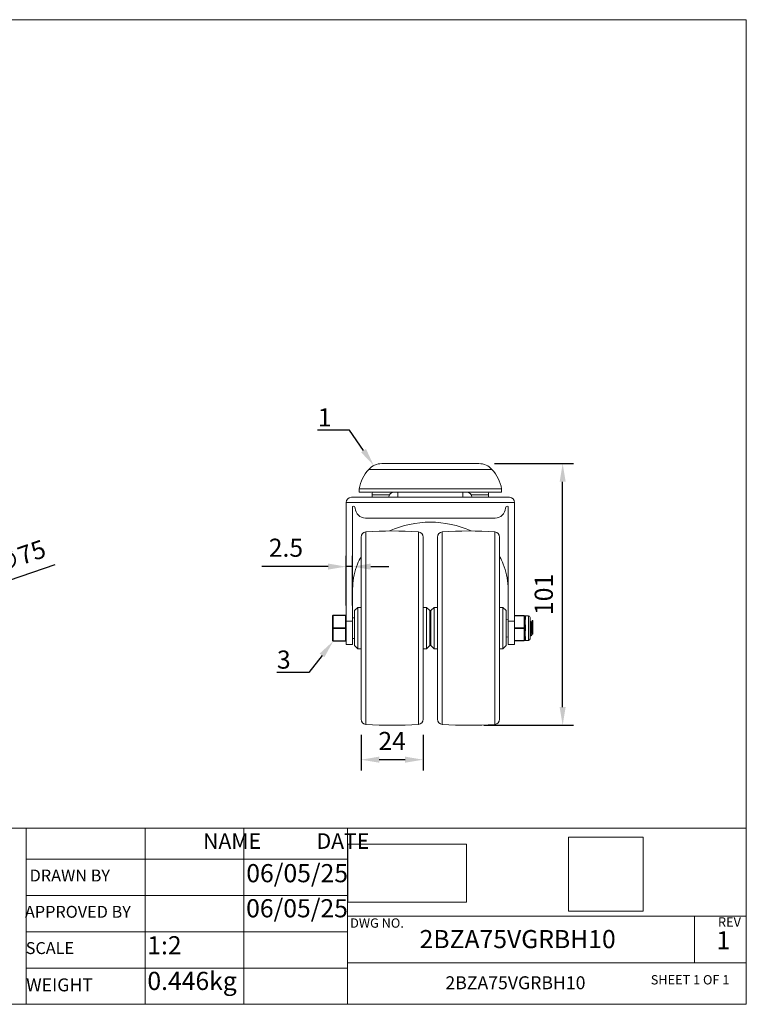
# Model space of a CAD drawing. Units: millimetres. Extents: x 10 to 287, y 10 to 200.
# Drawn here: x 147 to 287, y 10 to 200 of the extents above; entities that cross this region are included whole.
import ezdxf
from ezdxf import colors
from ezdxf.entities.mleader import LeaderData, LeaderLine
from ezdxf.math import Vec2, Vec3

# ---------------------------------------------------------------- set-up
doc = ezdxf.new("R2010")
doc.units = ezdxf.units.MM
doc.header["$LTSCALE"] = 0.75
for name, color, linetype, lineweight in [('FD_Dimensions', 7, 'Continuous', 13), ('Leaders', 7, 'Continuous', 13), ('Notes', 7, 'Continuous', 13), ('TITLEBLOCK', 7, 'Continuous', 18), ('Visible', 7, 'Continuous', 13), ('Visible Narrow', 7, 'Continuous', 13)]:
    doc.layers.add(name, color=color, linetype=linetype, lineweight=lineweight)
doc.styles.add('FusionTitle', font='Arial.ttf')
doc.styles.get("Standard").update_dxf_attribs({"font": 'Arial.ttf'})
doc.dimstyles.new('Dim-ISO-25', dxfattribs={"dimtxt": 3.5, "dimasz": 3.5, "dimexe": 2.1, "dimexo": 3, "dimgap": 1.4, "dimtad": 1, "dimdec": 4, "dimdsep": 46, "dimtxsty": 'Standard', "dimcen": 0, "dimadec": 4, "dimazin": 2, "dimtp": 0.1, "dimtm": 0.1, "dimtfac": 1, "dimtdec": 4, "dimtmove": 0, "dimatfit": 3, "dimfxl": 1, "dimarcsym": 0})
picture_1 = doc.add_image_def('image1.png', size_in_pixel=(284, 139))
picture_2 = doc.add_image_def('image2.png', size_in_pixel=(137, 136))

# ---------------------------------------------------------------- blocks, each defined once
blk = doc.blocks.new('BIL C&W DRAWING SHEET')
at = {"layer": 'TITLEBLOCK', "lineweight": 13}
for p, q in [((-175, 34), (-139, 34)), ((-116, 0), (-116, 34)), ((-97, 0), (-97, 34)), ((-77, 28), (-139, 28)), ((-77, 0), (-77, 28)), ((-77, 28), (-77, 22)), ((-77, 21), (-77, 28)), ((-77, 21), (-139, 21)), ((-77, 14), (-77, 21)), ((-77, 14), (-139, 14)), ((-77, 7), (-77, 14)), ((-77, 6), (-77, 12.5)), ((-77, 7), (-139, 7)), ((-77, 0), (-77, 7)), ((-77, 0), (-77, 6)), ((-139, 0), (-116, 0)), ((-116, 0), (-97, 0))]:
    blk.add_line(p, q, dxfattribs=at)
for points in [[(-277, 190), (0, 190), (0, 0), (-277, 0)], [(0, 0), (-209, 0), (-209, 34), (0, 34)], [(-175, 0), (-139, 0), (-139, 34), (-175, 34)], [(-139, 0), (-77, 0), (-77, 34), (-139, 34)], [(-77, 0), (-139, 0), (-139, 34), (-77, 34)], [(-77, 17), (0, 17), (0, 34), (-77, 34)], [(-10, 17), (-77, 17), (-77, 8), (-10, 8)], [(0, 8), (-10, 8), (-10, 17), (0, 17)], [(0, 0), (-77, 0), (-77, 8), (0, 8)], [(-77, 0), (-139, 0), (-139, 0), (-77, 0)]]:
    blk.add_lwpolyline(points, close=True, dxfattribs=at)
at = {"layer": 'TITLEBLOCK', "lineweight": 35, "attachment_point": 1, "style": 'FusionTitle'}
for s, width, heights, insert, char_height in [('\\pi3.71794;{\\f8514oem|b0|i0|c0|p0;NAME}', 19, [0], (-116, 33), 3), ('\\pi4.68554;{\\f8514oem|b0|i0|c0|p0;DATE}', 20, [0], (-97, 33), 3), ('{\\f8514oem|b0|i0|c0|p0; \\H1.04545x;DRAWN BY}', 23, [0], (-139, 26), 2.2), (' {\\f8514oem|b0|i0|c0|p0;\\H0.92x;APPROVED BY}', 26, [4.81], (-140, 19), 2.5), ('{\\f8514oem|b0|i0|c0|p0;DWG NO.}', 13, [0], (-76.47, 16.58), 1.8), ('\\pi2.52347;{\\f8514oem|b0|i0|c0|p0;REV}', 10, [0], (-10, 16.78), 1.8), (' {\\f8514oem|b0|i0|c0|p0;\\H0.76667x;SCALE}', 23, [0], (-140, 12), 3), ('{\\f8514oem|b0|i0|c0|p0;WEIGHT}', 23, [0], (-139, 5), 2.5), ('{\\f8514oem|b0|i0|c0|p0;SHEET 1 OF 1}', 18.4378, [0], (-18.44, 5.63), 1.8)]:
    blk.add_mtext_dynamic_manual_height_columns(s, width=width, gutter_width=17.5, heights=heights, dxfattribs=dict(at, insert=insert, char_height=char_height))
at = {"layer": 'TITLEBLOCK', "linetype": 'Continuous', "lineweight": 0}
image = blk.add_image(picture_1, insert=(-76.92, 19.7), size_in_units=(22.89, 11.2), dxfattribs=at)
image.dxf.flags = 15
image = blk.add_image(picture_2, insert=(-34.31, 17.97), size_in_units=(14.37, 14.27), dxfattribs=at)
image.dxf.flags = 15
blk = doc.blocks.new('*D15')
at = {"layer": 'Defpoints', "color": 0, "transparency": 16777216}
for p in [(235.39, 114.34), (251.55, 114.34), (233.33, 63.84)]:
    blk.add_point(p, dxfattribs=at)
at = {"layer": 'FD_Dimensions', "color": 0, "lineweight": -2, "transparency": 16777216}
for p, q in [((238.39, 114.34), (253.65, 114.34)), ((251.55, 67.34), (251.55, 110.84)), ((236.33, 63.84), (253.65, 63.84))]:
    blk.add_line(p, q, dxfattribs=at)
at = {"layer": 'FD_Dimensions', "color": 0, "transparency": 16777216}
for points in [[(250.97, 110.84), (252.13, 110.84), (251.55, 114.34)], [(250.97, 67.34), (252.13, 67.34), (251.55, 63.84)]]:
    blk.add_solid(points, dxfattribs=at)
at = {"layer": 'FD_Dimensions', "color": 0, "transparency": 16777216, "insert": (248.36, 89.09), "char_height": 3.5, "attachment_point": 5, "rotation": 90}
blk.add_mtext('101', dxfattribs=at)
blk = doc.blocks.new('*D16')
at = {"layer": 'Defpoints', "color": 0, "transparency": 16777216}
for p in [(212.64, 65.01), (224.64, 65.02), (212.64, 57.2)]:
    blk.add_point(p, dxfattribs=at)
at = {"layer": 'FD_Dimensions', "color": 0, "lineweight": -2, "transparency": 16777216}
for p, q in [((212.64, 62.01), (212.64, 55.1)), ((224.64, 62.02), (224.64, 55.1)), ((221.14, 57.2), (216.14, 57.2))]:
    blk.add_line(p, q, dxfattribs=at)
at = {"layer": 'FD_Dimensions', "color": 0, "transparency": 16777216}
for points in [[(216.14, 57.79), (216.14, 56.62), (212.64, 57.2)], [(221.14, 57.79), (221.14, 56.62), (224.64, 57.2)]]:
    blk.add_solid(points, dxfattribs=at)
at = {"layer": 'FD_Dimensions', "color": 0, "transparency": 16777216, "insert": (218.64, 60.36), "char_height": 3.5, "attachment_point": 5}
blk.add_mtext('24', dxfattribs=at)
blk = doc.blocks.new('*D17')
at = {"layer": 'Defpoints', "color": 0, "transparency": 16777216}
for p in [(209.76, 94.46), (209.76, 83.96), (211.01, 83.96)]:
    blk.add_point(p, dxfattribs=at)
at = {"layer": 'FD_Dimensions', "color": 0, "lineweight": -2, "transparency": 16777216}
for p, q in [((209.76, 86.96), (209.76, 96.56)), ((211.01, 86.96), (211.01, 96.56)), ((206.26, 94.46), (193.51, 94.46)), ((211.01, 94.46), (209.76, 94.46)), ((214.51, 94.46), (218.01, 94.46))]:
    blk.add_line(p, q, dxfattribs=at)
at = {"layer": 'FD_Dimensions', "color": 0, "transparency": 16777216}
for points in [[(206.26, 95.05), (206.26, 93.88), (209.76, 94.46)], [(214.51, 95.05), (214.51, 93.88), (211.01, 94.46)]]:
    blk.add_solid(points, dxfattribs=at)
at = {"layer": 'FD_Dimensions', "color": 0, "transparency": 16777216, "insert": (198.14, 97.65), "char_height": 3.5, "attachment_point": 5}
blk.add_mtext('2.5', dxfattribs=at)
blk = doc.blocks.new('*D18')
at = {"layer": 'Defpoints', "color": 0, "transparency": 16777216}
for p in [(135.92, 88.72), (100.48, 76.45)]:
    blk.add_point(p, dxfattribs=at)
at = {"layer": 'FD_Dimensions', "color": 0, "lineweight": -2, "transparency": 16777216}
for p, q in [((153.54, 94.83), (139.22, 89.87)), ((100.48, 76.45), (135.92, 88.72)), ((97.18, 75.3), (93.87, 74.16))]:
    blk.add_line(p, q, dxfattribs=at)
at = {"layer": 'FD_Dimensions', "color": 0, "transparency": 16777216}
for points in [[(139.03, 90.42), (139.42, 89.32), (135.92, 88.72)], [(96.99, 75.86), (97.37, 74.75), (100.48, 76.45)]]:
    blk.add_solid(points, dxfattribs=at)
at = {"layer": 'FD_Dimensions', "color": 0, "transparency": 16777216, "insert": (146.96, 96.03), "char_height": 3.5, "attachment_point": 5, "rotation": 19.1068}
blk.add_mtext('∅75', dxfattribs=at)

msp = doc.modelspace()

# ---------------------------------------------------------------- linework, layer by layer
at = {"layer": 'Visible', "extrusion": (0, 1, 0)}
for p, q in [((216.63965, 114.337513), (235.38965, 114.337513)), ((212.26465, 109.462513), (239.76465, 109.462513)), ((212.26465, 109.462513), (212.26465, 108.837513)), ((212.26465, 108.837513), (219.01465, 108.837513)), ((214.76465, 108.337513), (214.76465, 107.837513)), ((219.01465, 108.837513), (219.76465, 108.837513)), ((232.26465, 108.837513), (219.76465, 108.837513)), ((232.26465, 108.837513), (233.01465, 108.837513)), ((233.01465, 108.837513), (239.76465, 108.837513)), ((237.26465, 108.337513), (237.26465, 107.837513)), ((239.76465, 109.462513), (239.76465, 108.837513)), ((209.76465, 106.837513), (209.76465, 83.962513)), ((241.26465, 107.837513), (210.76465, 107.837513)), ((242.26465, 106.837513), (242.26465, 83.962513)), ((211.01465, 106.087513), (211.01465, 83.962513)), ((241.01465, 83.962513), (241.01465, 106.087513)), ((213.51465, 103.837513), (238.51465, 103.837513)), ((212.63965, 100.165363), (212.63965, 65.009664)), ((224.63965, 100.157654), (224.63965, 65.017372)), ((227.38965, 100.165363), (227.38965, 65.009664)), ((239.38965, 100.157654), (239.38965, 65.017372)), ((211.38965, 85.962513), (212.01465, 86.587513)), ((211.38965, 79.212513), (211.38965, 85.962513)), ((212.01465, 78.587513), (212.01465, 86.587513)), ((212.01465, 86.587513), (212.63965, 86.587513)), ((224.63965, 86.587513), (225.26465, 86.587513)), ((225.26465, 78.587513), (225.26465, 86.587513)), ((225.88965, 85.962513), (225.26465, 86.587513)), ((225.88965, 79.212513), (225.88965, 85.962513)), ((226.13965, 85.962513), (226.76465, 86.587513)), ((226.13965, 79.212513), (226.13965, 85.962513)), ((226.76465, 78.587513), (226.76465, 86.587513)), ((226.76465, 86.587513), (227.38965, 86.587513)), ((239.38965, 86.587513), (240.01465, 86.587513)), ((240.01465, 78.587513), (240.01465, 86.587513)), ((240.63965, 85.962513), (240.01465, 86.587513)), ((240.63965, 79.212513), (240.63965, 85.962513)), ((207.13965, 84.962513), (207.13965, 82.587513)), ((209.63965, 85.087513), (207.26465, 85.087513)), ((209.63965, 85.087513), (209.63965, 85.025013)), ((209.63965, 82.650013), (209.63965, 85.025013)), ((209.63965, 84.712513), (209.76465, 84.712513)), ((209.76465, 83.962513), (209.76465, 79.462513)), ((211.01465, 84.587513), (211.38965, 84.587513)), ((211.01465, 79.462513), (211.01465, 83.962513)), ((225.88965, 84.587513), (226.13965, 84.587513)), ((241.01465, 84.266085), (240.63965, 84.319656)), ((241.01465, 83.962513), (241.01465, 79.462513)), ((244.13965, 85.025013), (242.26465, 85.025013)), ((242.26465, 79.462513), (242.26465, 83.962513)), ((244.26465, 84.50762), (244.26465, 84.900013)), ((244.295548, 84.962513), (244.95465, 84.962513)), ((244.359427, 84.337513), (244.359449, 84.337513)), ((245.26465, 84.652513), (245.26465, 80.522513)), ((245.422954, 83.773388), (245.516945, 83.773388)), ((245.681562, 84.058513), (245.753738, 84.058513)), ((245.761173, 84.052098), (245.76465, 84.046102)), ((245.76465, 84.046102), (245.76465, 84.044706)), ((245.76465, 84.044706), (245.76465, 83.326936)), ((207.13965, 82.587513), (207.13965, 80.212513)), ((209.63965, 82.650013), (209.63965, 82.525013)), ((209.63965, 80.150013), (209.63965, 82.525013)), ((244.26465, 82.587513), (244.26465, 82.979907)), ((244.26465, 82.19512), (244.26465, 82.587513)), ((245.76465, 83.326936), (245.76465, 81.397673)), ((207.26465, 80.087513), (209.63965, 80.087513)), ((209.63965, 80.462513), (209.76465, 80.462513)), ((209.63965, 80.150013), (209.63965, 80.087513)), ((211.01465, 80.587513), (211.38965, 80.587513)), ((225.88965, 80.587513), (226.13965, 80.587513)), ((241.01465, 80.908942), (240.63965, 80.855371)), ((242.26465, 80.150013), (244.13965, 80.150013)), ((244.26465, 80.275013), (244.26465, 80.667407)), ((244.295548, 80.212513), (244.95465, 80.212513)), ((244.359392, 80.837513), (244.359443, 80.837513)), ((245.431562, 81.116513), (245.503738, 81.116513)), ((245.668355, 81.401638), (245.762346, 81.401638)), ((245.76465, 81.397674), (245.757737, 81.409568)), ((209.76465, 79.462513), (211.01465, 79.462513)), ((211.38965, 79.212513), (212.01465, 78.587513)), ((212.01465, 78.587513), (212.63965, 78.587513)), ((224.63965, 78.587513), (225.26465, 78.587513)), ((225.88965, 79.212513), (225.26465, 78.587513)), ((226.13965, 79.212513), (226.76465, 78.587513)), ((226.76465, 78.587513), (227.38965, 78.587513)), ((239.38965, 78.587513), (240.01465, 78.587513)), ((240.63965, 79.212513), (240.01465, 78.587513)), ((241.01465, 79.462513), (242.26465, 79.462513))]:
    msp.add_line(p, q, dxfattribs=at)
at = {"layer": 'Visible', "extrusion": (-2.35238e-16, 0, -1)}
for centre, radius, start, end in [((-216.63965, 110.929623), 3.40789, 42.3650341, 90), ((-235.38965, 110.929623), 3.40789, 90, 137.6349659), ((-219.711796, 108.127805), 7.565806, 10.16091272, 42.3650341), ((-232.317505, 108.127805), 7.565806, 137.6349659, 169.83908728), ((-216.76465, 108.337513), 2, 0, 14.47751219), ((-219.01465, 107.837513), 1, 0, 90), ((-233.01465, 107.837513), 1, 90, 180), ((-235.26465, 108.337513), 2, 165.52248781, 180), ((-213.51465, 105.837513), 2, 270, 357.52020828), ((-213.63965, 100.165363), 1, 0, 86.01257747), ((-218.584963, 29.220299), 72.117215, 86.01257747, 94.07575941), ((-223.63965, 100.157654), 1, 94.07575941, 180), ((-228.38965, 100.165363), 1, 0, 86.01257747), ((-233.334963, 29.220299), 72.117215, 86.01257747, 94.07575941), ((-238.38965, 100.157654), 1, 94.07575941, 180), ((-244.95465, 84.652513), 0.31, 90, 180), ((-244.95465, 80.522513), 0.31, 180, 270), ((-213.63965, 65.009664), 1, 273.98742253, 0), ((-223.63965, 65.017372), 1, 180, 265.92424059), ((-228.38965, 65.009664), 1, 273.98742253, 0), ((-238.38965, 65.017372), 1, 180, 265.92424059), ((-218.584963, 135.954728), 72.117215, 265.92424059, 273.98742253), ((-233.334963, 135.954728), 72.117215, 265.92424059, 273.98742253)]:
    msp.add_arc(centre, radius, start, end, dxfattribs=at)
at = {"layer": 'Visible'}
for centre, radius, start, end in [((210.76465, 106.837513), 1, 90, 180), ((241.26465, 106.837513), 1, 0, 90), ((211.141874, 105.734754), 0.375, 2.47979172, 109.83205279), ((240.887426, 105.734754), 0.375, 70.16794721, 177.52020828), ((226.01462, 83.925815), 19.112658, 65.66397878, 114.33052363), ((207.26465, 84.962513), 0.125, 90, 180), ((244.13965, 84.900013), 0.125, 0, 90), ((244.295271, 85.062541), 0.100027, 226.49029968, 269.99932202), ((267.004622, 83.835), 21.74573, 181.33878572, 187.18138664), ((207.26465, 80.212513), 0.125, 180, 270), ((244.13965, 80.275013), 0.125, 270, 0), ((244.295279, 80.112501), 0.100013, 90.00511316, 133.58580569)]:
    msp.add_arc(centre, radius, start, end, dxfattribs=at)
at = {"layer": 'Visible', "extrusion": (-2.35238e-16, -5.43399e-41, -1)}
msp.add_arc((-238.51465, 105.837513), 2, 182.47979172, 270, dxfattribs=at)
at = {"layer": 'Visible'}
for points, knots in [([(212.639696, 96.411603), (212.359451, 95.92806), (212.123486, 95.438272), (211.381894, 93.60238), (211.086665, 92.139768), (211.01853, 90.415344), (211.014654, 90.21688), (211.01465, 90.017492)], [-5.4579522973, -5.4579522973, -5.4579522973, -5.4579522973, -5.0108159431, -5.0108159431, -3.7581119573, -3.7581119573, -3.5961855756, -3.5961855756, -3.5961855756, -3.5961855756]), ([(241.01465, 90.017492), (241.014647, 90.21688), (241.010771, 90.415344), (240.942636, 92.139768), (240.647406, 93.60238), (239.905814, 95.438272), (239.669849, 95.92806), (239.389604, 96.411603)], [-14.2115188975, -14.2115188975, -14.2115188975, -14.2115188975, -14.0495925158, -14.0495925158, -12.7968885301, -12.7968885301, -12.3497521759, -12.3497521759, -12.3497521759, -12.3497521759]), ([(245.511173, 81.123505), (245.486867, 81.084451), (245.462562, 81.25768), (245.438257, 81.587053), (245.411091, 81.955192), (245.383924, 82.505533), (245.356758, 82.988667), (245.329605, 83.471577), (245.302452, 83.870524), (245.275298, 84.004855), (245.271749, 84.022414), (245.268199, 84.035372), (245.26465, 84.043866)], [-40.3146728321, -40.3146728321, -40.3146728321, -40.3146728321, -39.3983790723, -39.3983790723, -39.3983790723, -38.3742429413, -38.3742429413, -38.3742429413, -37.350582616, -37.350582616, -37.350582616, -37.2167767833, -37.2167767833, -37.2167767833, -37.2167767833]), ([(245.427563, 83.76485), (245.453661, 83.71706), (245.47976, 83.472388), (245.505858, 83.125849), (245.534762, 82.742061), (245.563666, 82.25093), (245.592569, 81.899981), (245.617831, 81.593251), (245.643093, 81.405944), (245.668355, 81.402594)], [48.8103952461, 48.8103952461, 48.8103952461, 48.8103952461, 49.7942816272, 49.7942816272, 49.7942816272, 50.8839266106, 50.8839266106, 50.8839266106, 51.8362787842, 51.8362787842, 51.8362787842, 51.8362787842]), ([(245.516945, 83.772585), (245.542153, 83.769482), (245.567361, 83.582639), (245.592569, 83.277005), (245.621853, 82.921961), (245.651136, 82.422608), (245.680419, 82.036242), (245.706192, 81.696195), (245.731965, 81.456294), (245.757737, 81.409875)], [48.6946861306, 48.6946861306, 48.6946861306, 48.6946861306, 49.6450094901, 49.6450094901, 49.6450094901, 50.7489644616, 50.7489644616, 50.7489644616, 51.7205696688, 51.7205696688, 51.7205696688, 51.7205696688]), ([(245.674127, 84.052098), (245.701233, 84.098764), (245.728338, 83.869969), (245.755443, 83.468801), (245.758512, 83.423376), (245.761581, 83.375982), (245.76465, 83.326936)], [40.2937816826, 40.2937816826, 40.2937816826, 40.2937816826, 41.3156183565, 41.3156183565, 41.3156183565, 41.4313239155, 41.4313239155, 41.4313239155, 41.4313239155])]:
    msp.add_open_spline(points, degree=3, knots=knots, dxfattribs=at)
for points in [[(245.26465, 84.046102), (245.318913, 83.95253), (245.373207, 83.858976), (245.427563, 83.765459)], [(245.512346, 83.773388), (245.566323, 83.866262), (245.620241, 83.959171), (245.674127, 84.052098)], [(245.76465, 84.044706), (245.761013, 84.053896), (245.757376, 84.058139), (245.753738, 84.05766)], [(244.22926, 81.535057), (244.22926, 81.535055), (244.22926, 81.535052), (244.229261, 81.535049)], [(245.424127, 81.122929), (245.371008, 81.214533), (245.317858, 81.30612), (245.26465, 81.397674)], [(245.672954, 81.401638), (245.618977, 81.308764), (245.565059, 81.215856), (245.511173, 81.122929)]]:
    msp.add_open_spline(points, degree=3, dxfattribs=at)
at = {"layer": 'Visible Narrow', "extrusion": (0, 1, 0)}
for p, q in [((214.121673, 113.226035), (237.907627, 113.226035)), ((214.76465, 108.337513), (218.148625, 108.337513)), ((219.76465, 108.837513), (219.76465, 107.837513)), ((232.26465, 107.837513), (232.26465, 108.837513)), ((233.880676, 108.337513), (237.26465, 108.337513)), ((209.76465, 106.837513), (242.26465, 106.837513)), ((213.570113, 101.162942), (213.570113, 64.012084)), ((223.710726, 101.155125), (223.710726, 64.019902)), ((228.320113, 101.162942), (228.320113, 64.012084)), ((238.460726, 101.155125), (238.460726, 64.019902)), ((207.26465, 85.025013), (207.26465, 85.087513)), ((207.26465, 85.025013), (209.63965, 85.025013)), ((207.26465, 82.650013), (207.26465, 85.025013)), ((209.76465, 83.962513), (211.01465, 83.962513)), ((242.26465, 83.962513), (241.01465, 83.962513)), ((242.26465, 84.962513), (244.13965, 84.962513)), ((244.13965, 85.025013), (244.13965, 84.962513)), ((244.13965, 84.962513), (244.13965, 82.650013)), ((244.36465, 84.806579), (244.36465, 84.43004)), ((244.95465, 80.212513), (244.95465, 84.962513)), ((209.63965, 82.650013), (207.26465, 82.650013)), ((207.26465, 82.525013), (207.26465, 82.650013)), ((207.26465, 82.525013), (209.63965, 82.525013)), ((207.26465, 80.150013), (207.26465, 82.525013)), ((244.13965, 82.650013), (242.26465, 82.650013)), ((242.26465, 82.525013), (244.13965, 82.525013)), ((244.13965, 82.650013), (244.13965, 82.525013)), ((244.13965, 82.525013), (244.13965, 80.212513)), ((244.36465, 82.964053), (244.36465, 82.210974)), ((209.63965, 80.150013), (207.26465, 80.150013)), ((207.26465, 80.087513), (207.26465, 80.150013)), ((244.13965, 80.212513), (242.26465, 80.212513)), ((244.13965, 80.150013), (244.13965, 80.212513)), ((244.36465, 80.744987), (244.36465, 80.368448))]:
    msp.add_line(p, q, dxfattribs=at)
at = {"layer": 'Visible Narrow'}
for centre, radius, start, end in [((247.493761, 83.788014), 3.267651, 178.0310229, 181.97094759), ((232.593793, 82.701217), 11.673766, 1.36791631, 4.78757228), ((244.152296, 84.805462), 0.212362, 0.30133627, 47.6863925), ((232.191964, 82.495041), 12.076005, 355.2711641, 358.57689696), ((247.493809, 81.387016), 3.2677, 178.02913977, 181.96900465), ((244.152296, 80.369565), 0.212362, 312.3136075, 359.69866375)]:
    msp.add_arc(centre, radius, start, end, dxfattribs=at)
at = {"layer": 'Visible Narrow', "extrusion": (-2.35238e-16, 4.65507e-43, -1)}
msp.add_ellipse((207.26465, 84.962513), major_axis=(0.125, 0), ratio=0.5, start_param=3.1415926536, end_param=4.7123889804, dxfattribs=at)
at = {"layer": 'Visible Narrow', "extrusion": (-2.35238e-16, -7.3332e-42, -1)}
msp.add_ellipse((244.13965, 84.900013), major_axis=(-0.125, 0), ratio=0.5, start_param=1.5707963268, end_param=3.1415926536, dxfattribs=at)
at = {"layer": 'Visible Narrow', "extrusion": (-2.35238e-16, 8.67905e-42, -1)}
msp.add_ellipse((244.36465, 84.900013), major_axis=(-0.1, 0), ratio=0.9343434343, start_param=4.7123889803, end_param=6.2831853071, dxfattribs=at)
at = {"layer": 'Visible Narrow', "extrusion": (-2.35238e-16, 4.9256e-43, -1)}
msp.add_ellipse((244.36465, 84.50762), major_axis=(-0.1, 0), ratio=0.7758005558, start_param=4.7123889802, end_param=6.2831853075, dxfattribs=at)
at = {"layer": 'Visible Narrow'}
for centre, major_axis, ratio, start_param, end_param in [((207.26465, 82.587513), (0.125, 0), 0.5, 1.5707963268, 3.1415926536), ((207.26465, 82.587513), (-0.125, 0), 0.5, 0, 1.5707963268), ((244.13965, 82.587513), (-0.125, 0), 0.5, 3.1415926536, 4.7123889804), ((244.13965, 82.587513), (0.125, 0), 0.5, 4.7123889804, 6.2831853072), ((244.36465, 82.19512), (0.1, 0), 0.1585428785, 1.5707963279, 3.1415926552), ((244.36465, 80.667407), (0.1, 0), 0.7758005558, 1.5707963268, 3.1415926536), ((244.36465, 80.275013), (0.1, 0), 0.9343434343, 1.5707963268, 3.1415926541)]:
    msp.add_ellipse(centre, major_axis=major_axis, ratio=ratio, start_param=start_param, end_param=end_param, dxfattribs=at)
at = {"layer": 'Visible Narrow', "extrusion": (-2.35238e-16, -1.66649e-44, -1)}
msp.add_ellipse((244.36465, 82.979907), major_axis=(-0.1, 0), ratio=0.1585428786, start_param=4.7123889804, end_param=6.2831853072, dxfattribs=at)
at = {"layer": 'Visible Narrow', "extrusion": (-2.35238e-16, -2.78606e-42, -1)}
msp.add_ellipse((207.26465, 80.212513), major_axis=(-0.125, 0), ratio=0.5, start_param=4.7123889804, end_param=6.2831853072, dxfattribs=at)
at = {"layer": 'Visible Narrow', "extrusion": (-2.35238e-16, 4.8926e-43, -1)}
msp.add_ellipse((244.13965, 80.275013), major_axis=(0.125, 0), ratio=0.5, start_param=0, end_param=1.5707963268, dxfattribs=at)
at = {"layer": 'Visible Narrow'}
for points, knots in [([(244.26465, 84.50762), (244.26465, 84.432939), (244.259641, 84.354579), (244.247744, 84.199119), (244.240957, 84.122538), (244.232388, 83.99679), (244.229707, 83.948932), (244.228039, 83.900285)], [0, 0, 0, 0, 0.0006309521035, 0.0006309521035, 0.0012045323179, 0.0012045323179, 0.0015478809516, 0.0015478809516, 0.0015478809516, 0.0015478809516]), ([(244.36465, 82.964053), (244.36465, 83.000631), (244.363418, 83.037076), (244.36131, 83.073341), (244.360256, 83.091473), (244.358983, 83.10956), (244.357536, 83.127596), (244.356089, 83.145632), (244.354467, 83.163616), (244.352715, 83.181544), (244.350473, 83.204497), (244.348005, 83.227347), (244.345401, 83.25009), (244.34475, 83.255769), (244.344091, 83.26144), (244.343423, 83.267104), (244.333401, 83.352155), (244.321647, 83.43563), (244.312309, 83.517085), (244.306084, 83.571388), (244.300953, 83.625024), (244.298043, 83.677681), (244.296224, 83.710592), (244.295267, 83.743102), (244.295271, 83.775199), (244.295274, 83.807296), (244.296238, 83.838987), (244.298064, 83.870175), (244.300841, 83.917584), (244.305607, 83.963751), (244.311423, 84.0087), (244.311729, 84.011066), (244.312038, 84.013428), (244.31235, 84.015787), (244.322, 84.088803), (244.334218, 84.158662), (244.344416, 84.224925), (244.355634, 84.297815), (244.36465, 84.366369), (244.36465, 84.43004)], [-0.0036135969537, -0.0036135969537, -0.0036135969537, -0.0036135969537, -0.0033819561233, -0.0033819561233, -0.0033819561233, -0.0032661357081, -0.0032661357081, -0.0032661357081, -0.0031503152929, -0.0031503152929, -0.0031503152929, -0.0030020250556, -0.0030020250556, -0.0030020250556, -0.0029650026286, -0.0029650026286, -0.0029650026286, -0.0024090646358, -0.0024090646358, -0.0024090646358, -0.0020384443961, -0.0020384443961, -0.0020384443961, -0.0018068081378, -0.0018068081378, -0.0018068081378, -0.0015751689271, -0.0015751689271, -0.0015751689271, -0.0012230635843, -0.0012230635843, -0.0012230635843, -0.0012045317514, -0.0012045317514, -0.0012045317514, -0.0006309425767, -0.0006309425767, -0.0006309425767, 0, 0, 0, 0]), ([(244.36465, 80.744987), (244.36465, 80.768363), (244.363418, 80.792416), (244.36131, 80.817112), (244.360256, 80.82946), (244.358983, 80.841968), (244.357536, 80.854634), (244.356089, 80.867299), (244.354467, 80.880121), (244.352715, 80.893095), (244.350473, 80.909706), (244.348005, 80.926559), (244.345401, 80.943653), (244.34475, 80.947921), (244.344091, 80.952203), (244.343423, 80.9565), (244.333401, 81.021021), (244.321647, 81.088847), (244.312309, 81.159579), (244.306084, 81.206732), (244.300953, 81.255382), (244.298043, 81.305272), (244.296224, 81.336453), (244.295267, 81.368098), (244.295271, 81.400199), (244.295274, 81.4323), (244.296238, 81.464862), (244.298064, 81.497789), (244.300841, 81.547839), (244.305607, 81.598638), (244.311423, 81.650187), (244.311729, 81.6529), (244.312038, 81.655615), (244.31235, 81.658332), (244.322, 81.742436), (244.334218, 81.828625), (244.344416, 81.916377), (244.355634, 82.012903), (244.36465, 82.111342), (244.36465, 82.210974)], [-0.0036135969537, -0.0036135969537, -0.0036135969537, -0.0036135969537, -0.0033819561233, -0.0033819561233, -0.0033819561233, -0.0032661357081, -0.0032661357081, -0.0032661357081, -0.0031503152929, -0.0031503152929, -0.0031503152929, -0.0030020250556, -0.0030020250556, -0.0030020250556, -0.0029650026286, -0.0029650026286, -0.0029650026286, -0.0024090646358, -0.0024090646358, -0.0024090646358, -0.0020384443961, -0.0020384443961, -0.0020384443961, -0.0018068081378, -0.0018068081378, -0.0018068081378, -0.0015751689271, -0.0015751689271, -0.0015751689271, -0.0012230635843, -0.0012230635843, -0.0012230635843, -0.0012045317514, -0.0012045317514, -0.0012045317514, -0.0006309425767, -0.0006309425767, -0.0006309425767, 0, 0, 0, 0]), ([(244.228039, 81.274742), (244.229703, 81.226244), (244.232378, 81.178429), (244.241106, 81.050243), (244.248168, 80.971169), (244.259929, 80.815784), (244.26465, 80.739789), (244.26465, 80.667407)], [0.0020667617272, 0.0020667617272, 0.0020667617272, 0.0020667617272, 0.0024090646358, 0.0024090646358, 0.0030020651615, 0.0030020651615, 0.0036135969537, 0.0036135969537, 0.0036135969537, 0.0036135969537])]:
    msp.add_open_spline(points, degree=3, knots=knots, dxfattribs=at)

# ---------------------------------------------------------------- block references
at = {"layer": 'TITLEBLOCK'}
msp.add_blockref('BIL C&W DRAWING SHEET', (287, 10), dxfattribs=at)

# ---------------------------------------------------------------- texts
at = {"layer": 'Notes', "attachment_point": 1}
for s, width, insert, char_height in [('06/05/25', 2.79929057, (190.488029, 37.054792), 3.5), ('06/05/25', 2.8488554, (190.454225, 30.283207), 3.5), ('1:2', 7.39316208, (171.3759, 23.145889), 3.5), ('2BZA75VGRBH10', 34.09876998, (223.943049, 24.335083), 3.5), ('1', 0.81869727, (281.234899, 24.1044), 3.5), ('0.446kg', 4.88695151, (171.396043, 16.267184), 3.5), ('2BZA75VGRBH10', 24.09521447, (228.921208, 15.407454), 2.5)]:
    msp.add_mtext_dynamic_manual_height_columns(s, width=width, gutter_width=17.5, heights=[0], dxfattribs=dict(at, insert=insert, char_height=char_height))

# ---------------------------------------------------------------- dimensions: what is measured, and where the dimension line sits
at = {"layer": 'FD_Dimensions'}
dim = msp.add_linear_dim(base=(251.54847, 114.337513), p1=(233.334963, 63.837513), p2=(235.38965, 114.337513), angle=90, dimstyle='Dim-ISO-25', override={"dimlfac": 2, "dimclrd": 0, "dimclre": 0}, dxfattribs=at)
dim.commit()
dim.dimension.update_dxf_attribs({"geometry": '*D15', "text_midpoint": (248.361464, 89.087513)})
dim = msp.add_diameter_dim_2p(p1=(100.483132, 76.450082), p2=(135.917265, 88.724945), dimstyle='Dim-ISO-25', override={"dimlfac": 2}, dxfattribs=at)
dim.commit()
dim.dimension.update_dxf_attribs({"geometry": '*D18', "text_midpoint": (146.959497, 96.026529)})
for base, p1, p2, picture, middle in [((209.76465, 94.462513), (211.01465, 83.962513), (209.76465, 83.962513), '*D17', (198.135626, 97.649519)), ((212.63965, 57.203411), (224.63965, 65.017372), (212.63965, 65.009664), '*D16', (218.63965, 60.360573))]:
    dim = msp.add_linear_dim(base=base, p1=p1, p2=p2, dimstyle='Dim-ISO-25', override={"dimlfac": 2, "dimclrd": 0, "dimclre": 0}, dxfattribs=at)
    dim.commit()
    dim.dimension.update_dxf_attribs({"geometry": picture, "text_midpoint": middle})

# ---------------------------------------------------------------- leaders
at = {"layer": 'Leaders'}
ml = msp.add_multileader_mtext('Standard', dxfattribs=at)
ml.set_content('1', color=256)
ml.set_leader_properties()
ml.build(insert=Vec2(0, 0))
ml.multileader.update_dxf_attribs({"text_left_attachment_type": 5, "text_right_attachment_type": 5, "dogleg_length": 3.5, "arrow_head_size": 3.5})
ctx = ml.context
ctx.base_point, ctx.char_height, ctx.arrow_head_size, ctx.landing_gap_size, ctx.plane_origin = Vec3(205.643697, 120.791213), 3.5, 3.5, 0, Vec3(215.090305, 113.964956)
ctx.left_attachment, ctx.right_attachment, ctx.text_align_type = 5, 5, 2
notes = []
notes.append((ctx, [(0, (1, 1, 0), (210.43292, 120.791213), (-1, 0), 3.5, [(0, [(215.090305, 113.964956)], 0, [])])]))
ctx.mtext.insert, ctx.mtext.alignment, ctx.mtext.flow_direction = Vec3(206.93292, 125.005538), 3, 5
ml = msp.add_multileader_mtext('Standard', dxfattribs=at)
ml.set_content('3', color=256)
ml.set_leader_properties()
ml.build(insert=Vec2(0, 0))
ml.multileader.update_dxf_attribs({"text_left_attachment_type": 5, "text_right_attachment_type": 5, "dogleg_length": 3.5, "arrow_head_size": 3.5})
ctx = ml.context
ctx.base_point, ctx.char_height, ctx.arrow_head_size, ctx.landing_gap_size, ctx.plane_origin = Vec3(196.761186, 74.053005), 3.5, 3.5, 0, Vec3(207.26588, 80.087513)
ctx.left_attachment, ctx.right_attachment, ctx.text_align_type = 5, 5, 2
notes.append((ctx, [(0, (1, 1, 0), (202.553137, 74.053005), (-1, 0), 3.5, [(0, [(207.26588, 80.087513)], 0, [])])]))
ctx.mtext.insert, ctx.mtext.alignment, ctx.mtext.flow_direction = Vec3(199.053137, 78.26733), 3, 5
for ctx, leaders in notes:
    for number, flags, end, landing, length, lines in leaders:
        leader = LeaderData()
        leader.index, (leader.has_last_leader_line, leader.has_dogleg_vector, leader.attachment_direction) = number, flags
        leader.last_leader_point, leader.dogleg_vector, leader.dogleg_length = Vec3(end), Vec3(landing), length
        for number, points, colour, breaks in lines:
            line = LeaderLine()
            line.index, line.vertices, line.color, line.breaks = number, Vec3.list(points), colors.encode_raw_color(colour), breaks
            leader.lines.append(line)
        ctx.leaders.append(leader)

doc.saveas('drawing.dxf')
